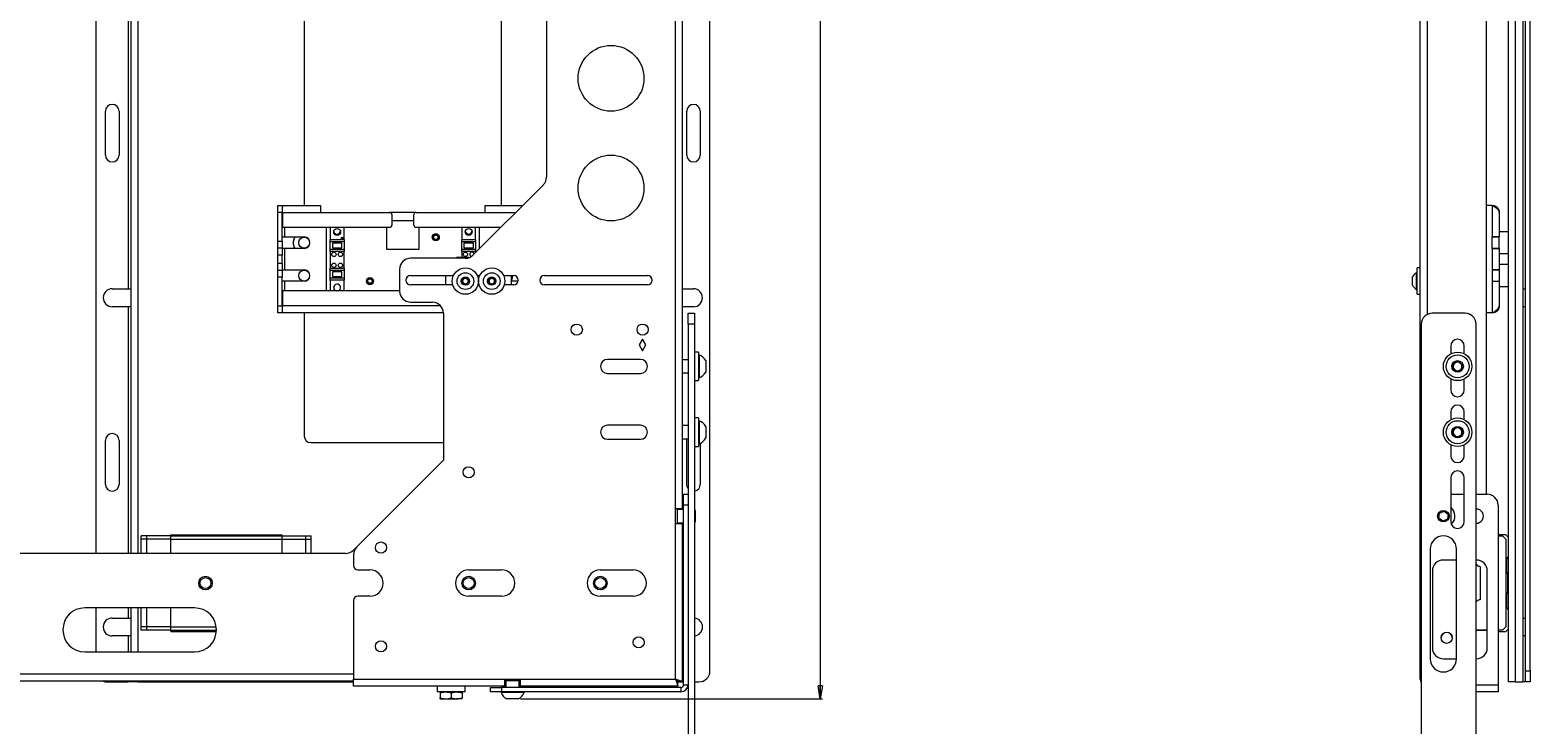
# Paper-space layout 'Sheet1(2)' of a CAD drawing. Units: millimetres. Extents: x 74 to 4822, y 186 to 2930.
# Drawn here: x 1895 to 2579, y 671 to 987 of the extents above; entities that cross this region are included whole.
import ezdxf

# ---------------------------------------------------------------- set-up
doc = ezdxf.new("R2010")
doc.units = ezdxf.units.MM
doc.styles.add('SLDTEXTSTYLE1', font='TXT', dxfattribs={"width": 0.75})
doc.dimstyles.new('SLDDIMSTYLE0', dxfattribs={"dimtxt": 4.233333, "dimasz": 6, "dimexe": 0, "dimexo": 0.0625, "dimgap": 1.058333, "dimtad": 1, "dimdec": 0, "dimrnd": 1e-09, "dimzin": 12, "dimdsep": 46, "dimtxsty": 'SLDTEXTSTYLE1', "dimblk1": 'CLOSED', "dimblk2": 'CLOSED', "dimsah": 1, "dimcen": 0.09, "dimadec": 0, "dimazin": 3, "dimtfac": 1, "dimtdec": 0, "dimtofl": 0, "dimtmove": 0, "dimatfit": 3, "dimldrblk": 'CLOSED', "dimfxl": 0, "dimfrac": 2, "dimtolj": 1, "dimtzin": 12, "dimarcsym": 0})

# ---------------------------------------------------------------- blocks, each defined once
blk = doc.blocks.new('_CLOSED')
at = {"color": 0, "linetype": 'ByBlock', "lineweight": -2}
for p, q in [((-1, 0.166667), (0, 0)), ((-1, 0.166667), (-1, -0.166667)), ((0, 0), (-1, -0.166667)), ((0, 0), (-1, 0))]:
    blk.add_line(p, q, dxfattribs=at)
blk = doc.blocks.new('_D_2')
at = {"color": 7, "linetype": 'Continuous', "lineweight": 0}
for p, q in [((2118.76, 1348.13), (2256.43, 1348.13)), ((2255.43, 1348.13), (2255.43, 682.53)), ((2242.2, 1021.87), (2242.2, 1022.73)), ((2242.2, 1022.73), (2248.93, 1022.73)), ((2248.93, 1022.73), (2248.93, 1021.87)), ((2242.2, 1008.78), (2242.2, 1007.92)), ((2242.2, 1007.92), (2248.93, 1007.92)), ((2248.93, 1007.92), (2248.93, 1008.78)), ((2118.76, 682.53), (2256.43, 682.53))]:
    blk.add_line(p, q, dxfattribs=at)
at = {"color": 7, "linetype": 'Continuous', "lineweight": 0, "xscale": 6, "yscale": 6}
for p, rotation in [((2255.43, 1348.13, -26.7), 90.0000000000004), ((2255.43, 682.53, -26.7), 270.0000000000004)]:
    blk.add_blockref('_CLOSED', p, dxfattribs=dict(at, rotation=rotation))
at = {"color": 7, "linetype": 'Continuous', "lineweight": 0, "char_height": 4.233, "attachment_point": 1, "rotation": 90, "style": 'SLDTEXTSTYLE1'}
for s, insert in [('26.2', (2243.47, 1009.85, -26.7)), ('666', (2249.97, 1008.92, -26.7))]:
    blk.add_mtext(s, dxfattribs=dict(at, insert=insert))

psp = doc.layouts.new('Sheet1(2)')

# ---------------------------------------------------------------- linework, layer by layer
at = {"color": 7, "linetype": 'Continuous', "lineweight": 15}
for p, q in [((2205.13, 695.33), (2205.13, 1335.33)), ((2569, 1340.33), (2569, 690.33)), ((2572.2, 1340.33), (2572.2, 690.33)), ((2577, 695.33), (2577, 1335.33)), ((2579, 695.33), (2579, 1335.33)), ((1925.13, 1281.83), (1925.13, 748.83)), ((1941.03, 1281.83), (1941.03, 748.83)), ((2189.43, 769.33), (2189.43, 1261.33)), ((2192.63, 769.33), (2192.63, 1261.33)), ((2529, 769.33), (2529, 1261.33)), ((2559, 1254.83), (2559, 775.83)), ((2130.63, 1110.25), (2130.63, 920.4)), ((1939.83, 1011.23), (1939.83, 869.43)), ((2575.8, 1011.23), (2575.8, 869.43)), ((2020.13, 994.33), (2020.13, 907.43)), ((2110.13, 907.43), (2110.13, 994.33)), ((1929.53, 930.33), (1929.53, 950.33)), ((1935.73, 950.33), (1935.73, 930.33)), ((2194.53, 930.33), (2194.53, 950.33)), ((2200.73, 950.33), (2200.73, 930.33)), ((2129.17, 916.86), (2097.1, 884.79)), ((2008.13, 907.43), (2010.13, 907.43)), ((2008.13, 904.23), (2008.13, 907.43)), ((2008.13, 891.13), (2008.13, 904.23)), ((2010.13, 904.23), (2008.13, 904.23)), ((2010.13, 907.43), (2010.13, 904.23)), ((2010.13, 891.13), (2010.13, 904.23)), ((2010.23, 904.23), (2010.23, 907.43)), ((2010.23, 907.43), (2027.63, 907.43)), ((2010.23, 904.23), (2010.23, 897.43)), ((2010.23, 904.23), (2027.63, 904.23)), ((2027.63, 907.43), (2027.63, 904.23)), ((2027.63, 904.23), (2059.13, 904.23)), ((2071.13, 904.23), (2059.13, 904.23)), ((2060.13, 903.23), (2060.13, 898.43)), ((2070.13, 898.43), (2070.13, 903.23)), ((2071.13, 904.23), (2102.63, 904.23)), ((2102.63, 907.43), (2119.73, 907.43)), ((2102.63, 904.23), (2102.63, 907.43)), ((2561.8, 907.43), (2559, 907.43)), ((2561.8, 907.43), (2561.8, 893.03)), ((2565, 904.23), (2565, 893.03)), ((2010.23, 897.43), (2059.13, 897.43)), ((2030.13, 897.43), (2030.13, 868.43)), ((2032.01, 897.43), (2032.01, 891.95)), ((2038.36, 891.95), (2038.36, 897.43)), ((2057.63, 897.43), (2057.63, 887.43)), ((2070.13, 900.43), (2060.13, 900.43)), ((2071.13, 897.43), (2109.73, 897.43)), ((2072.63, 887.43), (2072.63, 897.43)), ((2091.96, 897.43), (2091.96, 891.95)), ((2098.31, 891.95), (2098.31, 897.43)), ((2100.13, 887.83), (2100.13, 897.43)), ((2008.13, 891.13), (2010.13, 891.13)), ((2008.13, 887.93), (2008.13, 891.13)), ((2010.13, 893.03), (2011.33, 893.03)), ((2010.13, 891.13), (2010.13, 887.93)), ((2011.33, 893.03), (2020.13, 893.03)), ((2032.01, 891.95), (2038.36, 891.95)), ((2032.01, 890.95), (2032.01, 891.95)), ((2032.01, 890.95), (2038.36, 890.95)), ((2032.01, 887.39), (2032.01, 890.95)), ((2033.01, 890.2), (2033.01, 888.14)), ((2037.36, 890.2), (2033.01, 890.2)), ((2037.36, 888.14), (2037.36, 890.2)), ((2038.36, 891.95), (2038.36, 890.95)), ((2038.36, 890.95), (2038.36, 887.39)), ((2091.96, 891.95), (2098.31, 891.95)), ((2091.96, 890.95), (2091.96, 891.95)), ((2091.96, 890.95), (2098.31, 890.95)), ((2091.96, 887.39), (2091.96, 890.95)), ((2097.31, 890.2), (2092.96, 890.2)), ((2092.96, 890.2), (2092.96, 888.14)), ((2097.31, 888.14), (2097.31, 890.2)), ((2098.31, 891.95), (2098.31, 890.95)), ((2098.31, 890.95), (2098.31, 887.39)), ((2565, 893.03), (2561.8, 893.03)), ((2561.8, 887.83), (2561.8, 893.03)), ((2565, 892.93), (2561.8, 892.93)), ((2563, 892.93), (2563, 893.03)), ((2569, 895.43), (2565, 895.43)), ((2565, 890.43), (2565, 893.03)), ((2565, 887.83), (2565, 890.43)), ((2010.13, 887.93), (2008.13, 887.93)), ((2008.13, 884.73), (2008.13, 887.93)), ((2010.13, 884.73), (2008.13, 884.73)), ((2008.13, 881.13), (2008.13, 884.73)), ((2010.13, 887.93), (2010.13, 884.73)), ((2011.33, 887.83), (2010.13, 887.83)), ((2010.13, 881.13), (2010.13, 884.73)), ((2011.33, 878.03), (2011.33, 887.83)), ((2020.13, 887.83), (2011.33, 887.83)), ((2034.43, 887.39), (2032.01, 887.39)), ((2032.01, 886.39), (2032.01, 887.39)), ((2038.36, 886.39), (2032.01, 886.39)), ((2032.01, 886.39), (2032.01, 878.87)), ((2033.01, 888.14), (2034.43, 888.14)), ((2034.43, 887.39), (2034.43, 888.14)), ((2034.43, 888.14), (2035.93, 888.14)), ((2035.93, 887.39), (2034.43, 887.39)), ((2034.68, 888.14), (2034.68, 887.89)), ((2035.68, 887.89), (2035.68, 888.14)), ((2035.93, 888.14), (2037.36, 888.14)), ((2035.93, 887.39), (2035.93, 888.14)), ((2038.36, 887.39), (2035.93, 887.39)), ((2038.36, 887.39), (2038.36, 886.39)), ((2038.36, 878.87), (2038.36, 886.39)), ((2057.63, 887.43), (2072.63, 887.43)), ((2093.56, 883.33), (2068.63, 883.33)), ((2095.27, 883.63), (2089.63, 883.63)), ((2089.63, 883.33), (2089.63, 883.63)), ((2094.38, 887.39), (2091.96, 887.39)), ((2091.96, 886.39), (2091.96, 887.39)), ((2098.31, 886.39), (2091.96, 886.39)), ((2091.96, 886.39), (2091.96, 883.63)), ((2092.96, 888.14), (2094.38, 888.14)), ((2094.38, 888.14), (2094.38, 887.39)), ((2094.38, 888.14), (2095.88, 888.14)), ((2095.88, 887.39), (2094.38, 887.39)), ((2094.63, 888.14), (2094.63, 887.89)), ((2095.63, 887.89), (2095.63, 888.14)), ((2095.88, 888.14), (2095.88, 887.39)), ((2095.88, 888.14), (2097.31, 888.14)), ((2098.31, 887.39), (2095.88, 887.39)), ((2098.31, 887.39), (2098.31, 886.39)), ((2098.31, 886), (2098.31, 886.39)), ((2561.8, 887.93), (2565, 887.93)), ((2561.8, 887.83), (2561.8, 878.03)), ((2561.8, 887.83), (2565, 887.83)), ((2563, 887.83), (2563, 887.93)), ((2565, 887.83), (2565, 878.03)), ((2565, 885.43), (2569, 885.43)), ((2008.13, 881.13), (2010.13, 881.13)), ((2008.13, 877.93), (2008.13, 881.13)), ((2008.13, 877.93), (2010.13, 877.93)), ((2008.13, 874.73), (2008.13, 877.93)), ((2010.13, 881.13), (2010.13, 877.93)), ((2010.13, 878.03), (2011.33, 878.03)), ((2010.13, 877.93), (2010.13, 874.73)), ((2011.33, 878.03), (2020.13, 878.03)), ((2032.01, 878.87), (2038.36, 878.87)), ((2032.01, 877.87), (2032.01, 878.87)), ((2032.01, 874.31), (2032.01, 877.87)), ((2032.01, 877.87), (2034.43, 877.87)), ((2033.01, 877.12), (2033.01, 875.06)), ((2034.43, 877.12), (2033.01, 877.12)), ((2034.43, 877.12), (2034.43, 877.87)), ((2034.43, 877.87), (2035.93, 877.87)), ((2035.93, 877.12), (2034.43, 877.12)), ((2034.68, 877.37), (2034.68, 877.12)), ((2035.68, 877.12), (2035.68, 877.37)), ((2035.93, 877.12), (2035.93, 877.87)), ((2035.93, 877.87), (2038.36, 877.87)), ((2037.36, 877.12), (2035.93, 877.12)), ((2037.36, 875.06), (2037.36, 877.12)), ((2038.36, 878.87), (2038.36, 877.87)), ((2038.36, 877.87), (2038.36, 874.31)), ((2063.63, 878.33), (2063.63, 868.33)), ((2068.63, 875.43), (2088.18, 875.43)), ((2084.63, 875.43), (2084.63, 871.23)), ((2099.09, 875.43), (2100.18, 875.43)), ((2111.09, 875.43), (2115.63, 875.43)), ((2114.63, 871.23), (2114.63, 875.43)), ((2129.63, 875.43), (2176.63, 875.43)), ((2527.6, 876.73), (2527.22, 876.73)), ((2527.22, 872.93), (2527.22, 876.73)), ((2529, 878.93), (2527.6, 878.93)), ((2527.6, 872.93), (2527.6, 878.93)), ((2561.8, 878.03), (2561.8, 872.83)), ((2565, 878.03), (2561.8, 878.03)), ((2565, 877.93), (2561.8, 877.93)), ((2563, 877.93), (2563, 878.03)), ((2569, 880.43), (2565, 880.43)), ((2565, 878.03), (2565, 872.83)), ((1932.63, 869.43), (1939.83, 869.43)), ((1939.83, 869.43), (1941.03, 869.43)), ((2008.13, 861.63), (2008.13, 874.73)), ((2010.13, 874.73), (2008.13, 874.73)), ((2010.13, 861.63), (2010.13, 874.73)), ((2011.33, 872.83), (2010.13, 872.83)), ((2020.13, 872.83), (2011.33, 872.83)), ((2038.36, 874.31), (2032.01, 874.31)), ((2032.01, 873.31), (2032.01, 874.31)), ((2038.36, 873.31), (2032.01, 873.31)), ((2032.01, 873.31), (2032.01, 868.43)), ((2033.01, 875.06), (2037.36, 875.06)), ((2038.36, 874.31), (2038.36, 873.31)), ((2038.36, 868.43), (2038.36, 873.31)), ((2087.88, 871.23), (2068.63, 871.23)), ((2092.38, 873.65), (2093.63, 874.37)), ((2092.38, 872.2), (2092.38, 873.65)), ((2093.63, 871.48), (2092.38, 872.2)), ((2093.63, 874.37), (2094.88, 873.65)), ((2094.88, 872.2), (2093.63, 871.48)), ((2094.88, 873.65), (2094.88, 872.2)), ((2099.88, 871.23), (2099.39, 871.23)), ((2104.38, 873.65), (2105.63, 874.37)), ((2104.38, 872.2), (2104.38, 873.65)), ((2105.63, 871.48), (2104.38, 872.2)), ((2105.63, 874.37), (2106.88, 873.65)), ((2106.88, 872.2), (2105.63, 871.48)), ((2106.88, 873.65), (2106.88, 872.2)), ((2115.63, 871.23), (2111.39, 871.23)), ((2117.67, 872.83), (2114.63, 872.83)), ((2176.63, 871.23), (2129.63, 871.23)), ((2192.63, 869.43), (2197.63, 869.43)), ((2525.4, 872.93), (2525.4, 874.83)), ((2525.4, 871.03), (2525.4, 872.93)), ((2527.22, 869.13), (2527.22, 872.93)), ((2527.22, 869.13), (2527.6, 869.13)), ((2527.6, 866.93), (2527.6, 872.93)), ((2561.8, 872.93), (2565, 872.93)), ((2561.8, 872.83), (2561.8, 858.43)), ((2561.8, 872.83), (2565, 872.83)), ((2563, 872.83), (2563, 872.93)), ((2565, 872.83), (2565, 861.63)), ((2565, 870.43), (2569, 870.43)), ((2575.8, 869.43), (2577, 869.43)), ((2575.8, 869.43), (2575.8, 861.23)), ((2063.63, 868.43), (2010.23, 868.43)), ((2010.23, 868.43), (2010.23, 861.63)), ((2068.63, 863.33), (2078.63, 863.33)), ((2527.6, 866.93), (2529, 866.93)), ((1939.83, 861.23), (1932.63, 861.23)), ((1941.03, 861.23), (1939.83, 861.23)), ((2008.13, 861.63), (2010.13, 861.63)), ((2008.13, 858.43), (2008.13, 861.63)), ((2010.13, 858.43), (2008.13, 858.43)), ((2010.13, 861.63), (2010.13, 858.43)), ((2010.23, 858.43), (2010.23, 861.63)), ((2083.63, 858.43), (2010.23, 858.43)), ((2020.13, 858.43), (2020.13, 802.33)), ((2083.63, 858.33), (2083.63, 791.33)), ((2197.63, 861.23), (2192.63, 861.23)), ((2195.13, 858.33), (2198.13, 858.33)), ((2195.13, 853.33), (2195.13, 858.33)), ((2198.13, 858.33), (2198.13, 853.33)), ((2549.45, 858.33), (2534.45, 858.33)), ((2561.8, 858.43), (2559, 858.43)), ((2575.8, 861.23), (2575.8, 719.43)), ((2577, 861.23), (2575.8, 861.23)), ((2195.13, 853.33), (2195.13, 543.43)), ((2198.13, 853.33), (2195.13, 853.33)), ((2198.13, 853.33), (2198.13, 543.43)), ((2529.45, 853.33), (2529.45, 543.43)), ((2554.45, 543.43), (2554.45, 853.33)), ((2174.43, 846.42), (2172.93, 843.83)), ((2172.93, 843.83), (2174.43, 841.23)), ((2175.93, 843.83), (2174.43, 846.42)), ((2174.43, 841.23), (2175.93, 843.83)), ((2542.85, 843.33), (2542.85, 839.76)), ((2549.05, 839.82), (2549.05, 843.33)), ((2173.43, 837.28), (2158.43, 837.28)), ((2195.13, 837.08), (2192.63, 837.08)), ((2199.88, 840.58), (2198.13, 840.58)), ((2199.88, 840.58), (2199.88, 827.58)), ((2200.26, 839.33), (2199.88, 839.33)), ((2200.26, 839.33), (2200.26, 838.93)), ((2200.26, 838.93), (2200.26, 828.83)), ((2203.18, 836.7), (2203.18, 836.5)), ((2203.18, 836.5), (2203.18, 831.45)), ((2543.86, 833.19), (2544.17, 835.48)), ((2544.17, 835.48), (2546.3, 836.37)), ((2546.3, 836.37), (2548.13, 834.96)), ((2548.13, 834.96), (2547.83, 832.67)), ((2158.43, 830.88), (2173.43, 830.88)), ((2192.63, 831.08), (2195.13, 831.08)), ((2198.13, 827.58), (2199.88, 827.58)), ((2199.88, 828.83), (2200.26, 828.83)), ((2542.85, 828.39), (2542.85, 823.33)), ((2545.7, 831.79), (2543.86, 833.19)), ((2547.83, 832.67), (2545.7, 831.79)), ((2549.05, 823.33), (2549.05, 828.34)), ((2173.43, 807.28), (2158.43, 807.28)), ((2195.13, 807.08), (2192.63, 807.08)), ((2199.88, 810.58), (2198.13, 810.58)), ((2199.88, 810.58), (2199.88, 797.58)), ((2200.26, 809.33), (2199.88, 809.33)), ((2200.26, 809.33), (2200.26, 808.93)), ((2200.26, 808.93), (2200.26, 798.83)), ((2542.85, 813.33), (2542.85, 809.76)), ((2549.05, 809.82), (2549.05, 813.33)), ((1929.53, 780.33), (1929.53, 800.33)), ((1935.73, 800.33), (1935.73, 780.33)), ((2158.43, 800.88), (2173.43, 800.88)), ((2192.63, 801.08), (2195.13, 801.08)), ((2194.53, 800.33), (2194.62, 801.08)), ((2194.53, 780.33), (2194.53, 800.33)), ((2203.18, 806.7), (2203.18, 806.5)), ((2203.18, 806.5), (2203.18, 801.45)), ((2543.86, 803.19), (2544.17, 805.48)), ((2545.7, 801.79), (2543.86, 803.19)), ((2544.17, 805.48), (2546.3, 806.37)), ((2547.83, 802.67), (2545.7, 801.79)), ((2546.3, 806.37), (2548.13, 804.96)), ((2548.13, 804.96), (2547.83, 802.67)), ((2023.13, 799.33), (2083.63, 799.33)), ((2198.13, 797.58), (2199.88, 797.58)), ((2199.88, 798.83), (2200.26, 798.83)), ((2200.73, 799.04), (2200.73, 780.33)), ((2542.85, 798.39), (2542.85, 793.33)), ((2549.05, 793.33), (2549.05, 798.34)), ((2083.63, 791.33), (2044.1, 751.79)), ((2542.85, 783.33), (2542.85, 763.33)), ((2549.05, 763.33), (2549.05, 783.33)), ((2193.13, 775.83), (2195.13, 775.83)), ((2193.13, 770.83), (2193.13, 775.83)), ((2542.85, 775.83), (2549.05, 775.83)), ((2554.45, 775.83), (2559.5, 775.83)), ((2189.43, 762.33), (2189.43, 769.33)), ((2189.43, 769.33), (2192.63, 769.33)), ((2190.13, 769.33), (2190.13, 762.33)), ((2193.13, 768.83), (2190.13, 768.83)), ((2190.63, 769.33), (2190.63, 768.83)), ((2192.63, 768.83), (2192.63, 769.33)), ((2195.13, 770.83), (2193.13, 770.83)), ((2193.13, 689.03), (2193.13, 770.83)), ((2198.43, 768.45), (2198.43, 763.2)), ((2529, 769.33), (2529.45, 769.33)), ((2529, 762.33), (2529, 769.33)), ((2537.36, 764.94), (2537.67, 767.23)), ((2537.67, 767.23), (2539.8, 768.12)), ((2539.8, 768.12), (2541.63, 766.71)), ((2541.63, 766.71), (2541.33, 764.42)), ((2564.5, 770.83), (2564.5, 689.03)), ((2189.43, 691.53), (2189.43, 762.33)), ((2192.63, 762.33), (2189.43, 762.33)), ((2190.13, 762.83), (2193.13, 762.83)), ((2190.63, 762.83), (2190.63, 762.33)), ((2192.63, 762.33), (2192.63, 762.83)), ((2192.63, 690.4), (2192.63, 762.33)), ((2529, 691.53), (2529, 762.33)), ((2529.45, 762.33), (2529, 762.33)), ((2539.2, 763.54), (2537.36, 764.94)), ((2541.33, 764.42), (2539.2, 763.54)), ((1948.38, 756.82), (1945.88, 756.82)), ((1945.88, 755.32), (1945.88, 756.82)), ((1948.38, 755.32), (1945.88, 755.32)), ((1945.88, 748.83), (1945.88, 755.32)), ((1959.38, 756.82), (1948.38, 756.82)), ((1948.38, 755.32), (1948.38, 756.82)), ((1959.38, 755.32), (1948.38, 755.32)), ((1948.38, 748.83), (1948.38, 755.32)), ((1959.38, 757.33), (2009.88, 757.33)), ((1959.38, 756.83), (1959.38, 757.33)), ((1959.38, 756.83), (2009.88, 756.83)), ((1959.38, 755.33), (1959.38, 756.83)), ((1959.38, 755.33), (2009.88, 755.33)), ((1959.38, 748.83), (1959.38, 755.33)), ((2009.88, 757.33), (2009.88, 756.83)), ((2009.88, 756.83), (2009.88, 755.33)), ((2009.88, 756.82), (2020.88, 756.82)), ((2009.88, 755.33), (2009.88, 748.83)), ((2009.88, 755.32), (2020.88, 755.32)), ((2020.88, 755.32), (2020.88, 756.82)), ((2020.88, 756.82), (2023.38, 756.82)), ((2020.88, 748.83), (2020.88, 755.32)), ((2020.88, 755.32), (2023.38, 755.32)), ((2023.38, 755.32), (2023.38, 756.82)), ((2023.38, 748.83), (2023.38, 755.32)), ((2568, 757.33), (2564.5, 757.33)), ((2564.5, 756.82), (2566.5, 756.82)), ((2564.5, 756.82), (2566.5, 756.82)), ((2566.5, 756.82), (2567.99, 755.32)), ((2566.5, 756.82), (2567.99, 755.32)), ((2567.99, 755.32), (2567.99, 715.33)), ((2567.99, 755.32), (2567.99, 740.62)), ((2569, 756.33), (2568, 757.33)), ((2039.06, 748.83), (651.2, 748.83)), ((2044.1, 751.79), (2042.6, 750.29)), ((2042.63, 748.25), (2042.63, 743.34)), ((2533.5, 750.83), (2533.5, 700.83)), ((2545.5, 745.83), (2539.5, 745.83)), ((2545.5, 700.83), (2545.5, 750.83)), ((2554.5, 745.83), (2554.45, 745.83)), ((2568.5, 740.24), (2568.5, 746.41)), ((2568.79, 747.12), (2569, 747.33)), ((2044.63, 741.34), (2050.13, 741.34)), ((2095.13, 741.34), (2110.13, 741.34)), ((2155.13, 741.34), (2170.13, 741.34)), ((2534.5, 740.83), (2534.5, 705.83)), ((2556.4, 742.6), (2556, 743)), ((2556.41, 742.59), (2556, 742.99)), ((2556.4, 728.08), (2556.4, 742.6)), ((2556.4, 728.06), (2556.4, 742.59)), ((2556.4, 742.59), (2556.4, 742.59)), ((2556.41, 728.06), (2556.41, 742.59)), ((2559.5, 705.83), (2559.5, 740.83)), ((2567.99, 740.62), (2568.69, 739.92)), ((2568.7, 739.93), (2568.51, 740.12)), ((2568.69, 739.92), (2568.69, 730.73)), ((2568.7, 739.64), (2568.7, 739.93)), ((2569, 739.33), (2568.79, 739.53)), ((2042.63, 727.34), (2042.63, 691.53)), ((2050.13, 729.34), (2044.63, 729.34)), ((2110.13, 729.34), (2095.13, 729.34)), ((2170.13, 729.34), (2155.13, 729.34)), ((2556, 727.68), (2556.4, 728.08)), ((2556.4, 728.07), (2556, 727.67)), ((2556, 727.66), (2556.41, 728.06)), ((2556, 727.66), (2556.4, 728.06)), ((2556.4, 728.08), (2556.4, 728.07)), ((2568.69, 730.73), (2567.99, 730.03)), ((2567.99, 730.03), (2567.99, 715.33)), ((2568.5, 724.24), (2568.5, 730.41)), ((2568.51, 730.53), (2568.7, 730.73)), ((2568.7, 730.73), (2568.7, 731.01)), ((2568.79, 731.12), (2569, 731.33)), ((1970.13, 724.03), (1920.13, 724.03)), ((1925.13, 724.03), (1925.13, 704.03)), ((1932.63, 719.43), (1939.83, 719.43)), ((1939.83, 719.43), (1941.03, 719.43)), ((1941.03, 724.03), (1941.03, 704.03)), ((1945.88, 715.33), (1945.88, 724.03)), ((1948.38, 715.33), (1948.38, 724.03)), ((1959.38, 715.33), (1959.38, 724.03)), ((2192.63, 719.43), (2193.13, 719.43)), ((2569, 723.33), (2568.79, 723.53)), ((2575.8, 719.43), (2577, 719.43)), ((2575.8, 719.43), (2575.8, 711.23)), ((1939.83, 711.23), (1932.63, 711.23)), ((1941.03, 711.23), (1939.83, 711.23)), ((1948.38, 715.33), (1945.88, 715.33)), ((1945.88, 713.84), (1945.88, 715.33)), ((1948.38, 713.84), (1945.88, 713.84)), ((1959.38, 715.33), (1948.38, 715.33)), ((1948.38, 713.83), (1948.38, 715.33)), ((1959.38, 713.83), (1948.38, 713.83)), ((1959.38, 715.33), (1980.05, 715.33)), ((1959.38, 713.83), (1959.38, 715.33)), ((1959.38, 713.83), (1980.13, 713.83)), ((1959.38, 713.33), (1959.38, 713.83)), ((1959.38, 713.33), (1980.11, 713.33)), ((2193.13, 711.23), (2192.63, 711.23)), ((2559.5, 713.84), (2554.45, 713.84)), ((2559.5, 713.83), (2554.45, 713.83)), ((2554.45, 713.83), (2559.5, 713.83)), ((2566.5, 713.84), (2564.5, 713.84)), ((2566.5, 713.83), (2564.5, 713.83)), ((2564.5, 713.33), (2568, 713.33)), ((2567.99, 715.33), (2566.5, 713.84)), ((2567.99, 715.33), (2566.5, 713.83)), ((2568, 713.33), (2569, 714.33)), ((2575.8, 711.23), (2575.8, 690.33)), ((2577, 711.23), (2575.8, 711.23)), ((1920.13, 704.03), (1970.13, 704.03)), ((2539.5, 700.83), (2545.5, 700.83)), ((2554.45, 700.83), (2554.5, 700.83)), ((647.63, 690.83), (2042.63, 690.83)), ((1941.03, 690.83), (1941.03, 690.33)), ((2042.63, 691.53), (2111.63, 691.53)), ((2042.63, 688.33), (2042.63, 691.53)), ((2111.63, 691.53), (2118.63, 691.53)), ((2111.63, 688.33), (2111.63, 691.53)), ((2118.63, 690.83), (2111.63, 690.83)), ((2112.13, 690.83), (2112.13, 687.83)), ((2118.13, 687.83), (2118.13, 690.83)), ((2118.63, 691.53), (2189.43, 691.53)), ((2118.63, 691.53), (2118.63, 688.33)), ((2577, 695.33), (2579, 695.33)), ((2577, 690.33), (2577, 695.33)), ((2579, 695.33), (2579, 690.33)), ((1930.13, 690.33), (1939.83, 690.33)), ((1941.03, 690.33), (1939.83, 690.33)), ((1944.23, 690.33), (1941.03, 690.33)), ((1944.23, 690.33), (2042.63, 690.33)), ((2111.63, 688.33), (2042.63, 688.33)), ((2080.78, 688.33), (2080.78, 685.75)), ((2087.13, 685.75), (2080.78, 685.75)), ((2082.13, 685.3), (2084.63, 685.75)), ((2082.13, 685.3), (2082.13, 682.99)), ((2093.48, 685.75), (2087.13, 685.75)), ((2087.13, 685.3), (2089.63, 685.75)), ((2087.13, 685.3), (2087.13, 682.99)), ((2092.13, 685.3), (2092.13, 682.99)), ((2093.48, 685.75), (2093.48, 688.33)), ((2105.13, 685.83), (2105.13, 687.83)), ((2105.13, 687.83), (2110.13, 687.83)), ((2110.13, 685.83), (2105.13, 685.83)), ((2109.88, 685.83), (2109.88, 685.45)), ((2115.13, 685.45), (2109.88, 685.45)), ((2110.13, 687.83), (2110.13, 685.83)), ((2191.93, 687.83), (2110.13, 687.83)), ((2191.93, 685.83), (2110.13, 685.83)), ((2111.63, 690.33), (2112.13, 690.33)), ((2111.63, 688.33), (2112.13, 688.33)), ((2120.38, 685.45), (2115.13, 685.45)), ((2118.13, 690.33), (2118.63, 690.33)), ((2118.13, 688.33), (2118.63, 688.33)), ((2190.56, 688.33), (2118.63, 688.33)), ((2120.38, 685.45), (2120.38, 685.83)), ((2190.56, 688.33), (2190.56, 690.33)), ((2190.56, 690.33), (2193.13, 690.33)), ((2192.63, 690.4), (2190.63, 690.4)), ((2191.93, 687.83), (2191.93, 685.83)), ((2193.13, 689.03), (2195.13, 689.03)), ((2198.13, 690.33), (2200.13, 690.33)), ((2564.5, 685.83), (2554.45, 685.83)), ((2564.5, 689.03), (2564.5, 685.83)), ((2572.2, 690.33), (2569, 690.33)), ((2572.2, 690.33), (2575.8, 690.33)), ((2577, 690.33), (2575.8, 690.33)), ((2579, 690.33), (2577, 690.33)), ((2082.13, 682.99), (2084.63, 682.55)), ((2082.13, 682.55), (2084.63, 682.55)), ((2084.63, 682.55), (2089.63, 682.55)), ((2087.13, 682.99), (2089.63, 682.55)), ((2092.13, 682.55), (2089.63, 682.55)), ((2115.13, 682.53), (2112.51, 682.53)), ((2117.76, 682.53), (2115.13, 682.53))]:
    psp.add_line(p, q, dxfattribs=at)
at = {"color": 8, "linetype": 'Continuous', "lineweight": 15}
for p, q in [((1944.23, 1281.83), (1944.23, 748.83)), ((2532.2, 857.79), (2532.2, 1255.39)), ((2102.63, 904.23), (2116.53, 904.23)), ((2011.33, 893.03), (2011.33, 897.43)), ((2562.75, 892.93), (2562.75, 893.03)), ((2034.68, 887.89), (2035.68, 887.89)), ((2095.63, 887.89), (2094.63, 887.89)), ((2034.68, 877.37), (2035.68, 877.37)), ((2011.33, 868.43), (2011.33, 872.83)), ((2562.75, 872.83), (2562.75, 872.93)), ((1939.83, 861.23), (1939.83, 748.83)), ((2082.39, 861.63), (2010.23, 861.63)), ((2190.43, 769.33), (2190.43, 768.83)), ((2190.43, 762.83), (2190.43, 762.33)), ((1939.83, 724.03), (1939.83, 719.43)), ((1944.23, 724.03), (1944.23, 704.03)), ((1939.83, 711.23), (1939.83, 704.03)), ((647.63, 694.03), (2042.63, 694.03)), ((1939.83, 690.83), (1939.83, 690.33)), ((1944.23, 690.83), (1944.23, 690.33)), ((2190.43, 690.58), (2190.43, 690.47)), ((2554.45, 689.03), (2564.5, 689.03))]:
    psp.add_line(p, q, dxfattribs=at)
at = {"color": 7, "linetype": 'Continuous', "lineweight": 15, "flags": 128}
for points in [[(2015.86, 893.03), (2015.57, 892.48), (2015.19, 891.17)], [(2115.13, 875.43), (2115.02, 874.4), (2114.63, 873.25)], [(2195.13, 778.49), (2194.72, 779.27), (2194.53, 780.33)], [(2198.43, 768.45), (2198.18, 768.88), (2198.13, 768.96)], [(2198.13, 762.7), (2198.18, 762.77), (2198.43, 763.2)], [(2189.43, 691.53), (2189.43, 691.53)]]:
    psp.add_lwpolyline(points, dxfattribs=at)
at = {"color": 7, "linetype": 'Continuous', "lineweight": 15}
for centre, radius in [((2160.03, 965.33), 15), ((2160.03, 915.33), 15), ((2035.18, 895.33), 1.58), ((2095.13, 895.33), 1.59), ((2020.13, 890.43), 2.5), ((2037.36, 892.5), 0.375), ((2080.13, 892.93), 1.6), ((2080.13, 892.93), 1.5), ((2080.13, 892.93), 1), ((2033.68, 885.13), 1), ((2036.68, 885.13), 1), ((2093.63, 885.13), 1), ((2020.13, 875.43), 2.5), ((2033.68, 880.13), 1), ((2036.68, 880.13), 1), ((2093.63, 872.93), 6), ((2093.63, 872.93), 3.8), ((2105.63, 872.93), 6), ((2105.63, 872.93), 3.8), ((2050.13, 872.93), 1.6), ((2050.13, 872.93), 1.5), ((2050.13, 872.93), 1), ((2093.63, 872.93), 1.9), ((2105.63, 872.93), 1.9), ((2144.43, 850.83), 2.55), ((2174.43, 850.83), 2.55), ((2546, 834.08), 6.5), ((2546, 834.08), 5.25), ((2546, 834.08), 2.63), ((2546, 804.08), 6.5), ((2546, 804.08), 5.25), ((2546, 804.08), 2.63), ((2095.13, 785.83), 2.55), ((2539.5, 765.83), 2.63), ((2055.13, 751.53), 2.55), ((1975.13, 735.34), 3.1), ((1975.13, 735.34), 2.5), ((2095.13, 735.34), 3.1), ((2095.13, 735.34), 2.5), ((2155.13, 735.34), 3.1), ((2155.13, 735.34), 2.5), ((2541, 710.4), 2.55), ((2055.13, 706.53), 2.55), ((2172.63, 708.33), 2.55)]:
    psp.add_circle(centre, radius, dxfattribs=at)
for centre, radius, start, end in [((1932.63, 950.33), 3.1, 0, 180), ((2197.63, 950.33), 3.1, 360, 180), ((1932.63, 930.33), 3.1, 180, 0), ((2197.63, 930.33), 3.1, 180, 0), ((2125.63, 920.4), 5, 315, 360), ((2059.13, 903.23), 1, 0, 90), ((2071.13, 903.23), 1, 90, 180), ((2059.13, 898.43), 1, 270, 0), ((2071.13, 898.43), 1, 180, 270), ((2020.13, 890.43), 5, 148.66775, 211.33225), ((2020.13, 890.43), 5, 171.38712, 211.33225), ((2020.13, 890.43), 2.6, 270, 90), ((2035.13, 895.93), 1.6, 197.05528, 352.47198), ((2095.13, 895.93), 1.6, 192.25889, 347.74109), ((2035.18, 887.89), 0.5, 180, 0), ((2068.63, 878.33), 5, 90, 180), ((2093.56, 888.33), 5, 270, 315), ((2095.13, 887.89), 0.5, 180, 0), ((2096.63, 885.13), 1, 10.5501, 253.02953), ((2020.13, 875.43), 2.6, 270, 90), ((2035.18, 877.37), 0.5, 0, 180), ((2068.63, 873.33), 2.1, 90, 270), ((2115.63, 873.33), 2.1, 270, 90), ((2129.63, 873.33), 2.1, 90, 270), ((2176.63, 873.33), 2.1, 270, 90), ((2529.28, 872.93), 4.32, 118.52379, 153.94017), ((1932.63, 865.33), 4.1, 90, 270), ((2035.18, 869.93), 1.59, 288.84919, 180), ((2035.18, 869.93), 1.59, 180, 251.15081), ((2035.13, 869.93), 1.6, 0, 64.57256), ((2093.63, 872.93), 1.25, 120, 180), ((2093.63, 872.93), 1.25, 180, 240), ((2093.63, 872.93), 1.25, 60, 120), ((2093.63, 872.93), 1.25, 240, 300), ((2093.63, 872.93), 1.25, 360, 60), ((2093.63, 872.93), 1.25, 300, 360), ((2105.63, 872.93), 1.25, 120, 180), ((2105.63, 872.93), 1.25, 180, 240), ((2105.63, 872.93), 1.25, 60, 120), ((2105.63, 872.93), 1.25, 240, 300), ((2105.63, 872.93), 1.25, 360, 60), ((2105.63, 872.93), 1.25, 300, 360), ((2197.63, 865.33), 4.1, 270, 90), ((2529.28, 872.93), 4.32, 206.05983, 241.47621), ((2068.63, 868.33), 5, 180, 270), ((2078.63, 858.33), 5, 0, 90), ((2534.45, 853.33), 5, 90, 180), ((2549.45, 853.33), 5, 0, 90), ((2545.95, 843.33), 3.1, 0, 180), ((2158.43, 834.08), 3.2, 90, 270), ((2173.43, 834.08), 3.2, 270, 90), ((2198.18, 834.08), 5.65, 27.70087, 68.38979), ((2546, 834.08), 2, 172.44828, 232.44828), ((2546, 834.08), 2, 112.44828, 172.44828), ((2546, 834.08), 2, 52.44828, 112.44828), ((2546, 834.08), 2, 352.44828, 52.44828), ((2198.18, 834.08), 5.65, 291.61021, 332.29913), ((2546, 834.08), 2, 232.44828, 292.44828), ((2546, 834.08), 2, 292.44828, 352.44828), ((2545.95, 823.33), 3.1, 180, 0), ((2545.95, 813.33), 3.1, 0, 180), ((2158.43, 804.08), 3.2, 90, 270), ((2173.43, 804.08), 3.2, 270, 90), ((2198.18, 804.08), 5.65, 27.70087, 68.38979), ((1932.63, 800.33), 3.1, 0, 180), ((2023.13, 802.33), 3, 180, 270), ((2198.18, 804.08), 5.65, 291.61021, 332.29913), ((2546, 804.08), 2, 172.44828, 232.44828), ((2546, 804.08), 2, 112.44828, 172.44828), ((2546, 804.08), 2, 232.44828, 292.44828), ((2546, 804.08), 2, 52.44828, 112.44828), ((2546, 804.08), 2, 292.44828, 352.44828), ((2546, 804.08), 2, 352.44828, 52.44828), ((2545.95, 793.33), 3.1, 180, 0), ((1932.63, 780.33), 3.1, 180, 0), ((2197.63, 780.33), 3.1, 279.2818, 0), ((2545.95, 783.33), 3.1, 360, 180), ((2559.5, 770.83), 5, 0, 90), ((2539.5, 765.83), 5.25, 313.76905, 50.35007), ((2554.5, 765.83), 3.25, 270, 90.88151), ((2545.95, 763.33), 3.1, 180, 360), ((2539.5, 750.83), 6, 0, 180), ((2039.06, 753.83), 5, 270, 315), ((2047.63, 748.25), 5, 135, 180), ((2539.5, 740.83), 5, 90, 180), ((2554.5, 740.83), 5, 0, 90), ((2569.5, 746.41), 1, 135, 180), ((2044.63, 743.34), 2, 180, 270), ((2050.13, 735.34), 6, 270, 90), ((2095.13, 735.34), 6, 90, 270), ((2110.13, 735.34), 6, 270, 90), ((2155.13, 735.34), 6, 90, 270), ((2170.13, 735.34), 6, 270, 90), ((2556.2, 745.11), 2.12, 214.37638, 264.73031), ((2556.2, 745.12), 2.13, 214.76764, 264.63302), ((2569.5, 740.24), 1, 180, 186.96686), ((2569.5, 740.24), 1, 216.8699, 225), ((2044.63, 727.34), 2, 90, 180), ((2556.2, 725.56), 2.13, 95.36698, 145.23236), ((2556.2, 725.55), 2.13, 95.36698, 145.23236), ((2556.2, 725.55), 2.12, 95.26969, 145.62362), ((2556.2, 725.55), 2.12, 95.31843, 145.42704), ((2569.5, 730.41), 1, 172.99342, 180), ((2569.5, 730.41), 1, 135, 143.1301), ((1920.13, 714.03), 10, 90, 270), ((1932.63, 715.33), 4.1, 90, 270), ((1970.13, 714.03), 10, 270, 90), ((2197.63, 715.33), 4.1, 277.00473, 82.99527), ((2569.5, 724.24), 1, 180, 225), ((2541, 710.33), 2.55, 0.79443, 180), ((2539.5, 705.83), 5, 180, 270), ((2554.5, 705.83), 5, 270, 0), ((2539.5, 700.83), 6, 180, 0), ((1930.13, 695.33), 5, 244.15807, 270), ((2200.13, 695.33), 5, 270, 0), ((2115.13, 687.53), 5.65, 201.61021, 242.29913), ((2115.13, 687.53), 5.65, 297.70087, 338.38979), ((2191.93, 689.03), 3.2, 270, 0), ((2191.93, 689.03), 1.2, 270, 0)]:
    psp.add_arc(centre, radius, start, end, dxfattribs=at)
for points, knots in [([(2010.13, 907.43), (2010.14, 907.16), (2010.14, 906.88), (2010.23, 906.61), (2010.23, 906.6)], [0, 0, 0, 0, 0.967798, 1, 1, 1, 1]), ([(2561.8, 907.43), (2561.96, 907.42), (2562.3, 907.4), (2562.8, 907.28), (2563.3, 907.07), (2563.76, 906.77), (2564.17, 906.4), (2564.51, 905.96), (2564.77, 905.46), (2564.91, 905), (2564.99, 904.58), (2565, 904.34), (2565, 904.23)], [0, 0, 0, 0, 0.0983842, 0.1990991, 0.3074554, 0.4189538, 0.5273131, 0.6388147, 0.7471739, 0.8586755, 0.9289221, 1, 1, 1, 1]), ([(2010.23, 859.12), (2010.21, 859.04), (2010.13, 858.81), (2010.13, 858.58), (2010.13, 858.43)], [0, 0, 0, 0, 0.315913, 1, 1, 1, 1]), ([(2561.8, 858.43), (2562.23, 858.7), (2563.08, 859.24), (2564.15, 860.06), (2564.87, 860.85), (2564.96, 861.37), (2565, 861.63)], [0, 0, 0, 0, 0.254704, 0.509596, 0.764489, 1, 1, 1, 1]), ([(2190.63, 690.4), (2190.62, 690.41), (2190.61, 690.44), (2190.51, 690.52), (2190.37, 690.63), (2190.17, 690.8), (2189.87, 691.1), (2189.6, 691.36), (2189.43, 691.53)], [0, 0, 0, 0, 0.135323, 0.262499, 0.38323, 0.499506, 0.688209, 1, 1, 1, 1]), ([(2192.63, 690.4), (2192.61, 690.41), (2192.58, 690.44), (2192.3, 690.52), (2191.94, 690.63), (2191.43, 690.79), (2190.84, 691.02), (2190.13, 691.27), (2189.68, 691.44), (2189.43, 691.53)], [0, 0, 0, 0, 0.1545537, 0.2966372, 0.4265478, 0.5446811, 0.7206955, 0.8474863, 1, 1, 1, 1]), ([(2189.43, 691.53), (2189.49, 691.37), (2189.61, 691.05), (2189.79, 690.55), (2189.98, 690.04), (2190.16, 689.55), (2190.3, 689.13), (2190.4, 688.79), (2190.48, 688.54), (2190.54, 688.36), (2190.55, 688.34), (2190.56, 688.33)], [0, 0, 0, 0, 0.097961, 0.197909, 0.313969, 0.433678, 0.544291, 0.658593, 0.761869, 0.868297, 1, 1, 1, 1]), ([(2189.43, 691.53), (2189.52, 691.44), (2189.7, 691.25), (2189.99, 690.96), (2190.26, 690.68), (2190.45, 690.44), (2190.54, 690.34), (2190.56, 690.33), (2190.56, 690.33)], [0, 0, 0, 0, 0.169249, 0.343445, 0.559897, 0.740964, 0.922957, 1, 1, 1, 1]), ([(2529.5, 690.92), (2529.42, 690.96), (2529.23, 691.06), (2529.05, 691.27), (2529.02, 691.44), (2529, 691.53)], [0, 0, 0, 0, 0.225323, 0.576989, 1, 1, 1, 1]), ([(2529, 691.53), (2529.01, 691.37), (2529.02, 691.05), (2529.14, 690.55), (2529.29, 690.14), (2529.45, 689.91), (2529.5, 689.83)], [0, 0, 0, 0, 0.267511, 0.54045, 0.857384, 1, 1, 1, 1]), ([(2082.13, 685.75), (2082.13, 685.74), (2082.13, 685.71), (2082.13, 685.47), (2082.13, 685.3)], [0, 0, 0, 0, 0.268634, 1, 1, 1, 1]), ([(2084.63, 685.75), (2084.69, 685.75), (2085.54, 685.74), (2086.36, 685.51), (2087.13, 685.3)], [0, 0, 0, 0, 0.0702006, 1, 1, 1, 1]), ([(2089.63, 685.75), (2089.69, 685.75), (2090.54, 685.74), (2091.36, 685.51), (2092.13, 685.3)], [0, 0, 0, 0, 0.070201, 1, 1, 1, 1]), ([(2092.13, 685.75), (2092.13, 685.74), (2092.13, 685.71), (2092.13, 685.47), (2092.13, 685.3)], [0, 0, 0, 0, 0.268634, 1, 1, 1, 1]), ([(2082.13, 682.55), (2082.13, 682.55), (2082.13, 682.58), (2082.13, 682.82), (2082.13, 682.99)], [0, 0, 0, 0, 0.268634, 1, 1, 1, 1]), ([(2084.63, 682.55), (2084.69, 682.55), (2085.54, 682.55), (2086.36, 682.78), (2087.13, 682.99)], [0, 0, 0, 0, 0.070201, 1, 1, 1, 1]), ([(2089.63, 682.55), (2089.69, 682.55), (2090.54, 682.55), (2091.36, 682.78), (2092.13, 682.99)], [0, 0, 0, 0, 0.070201, 1, 1, 1, 1]), ([(2092.13, 682.55), (2092.13, 682.55), (2092.13, 682.58), (2092.13, 682.82), (2092.13, 682.99)], [0, 0, 0, 0, 0.268634, 1, 1, 1, 1])]:
    psp.add_open_spline(points, degree=3, knots=knots, dxfattribs=at)
for points in [[(2565, 904.23), (2564.95, 904.49), (2564.85, 905.03), (2564.11, 905.83), (2563.06, 906.63), (2562.22, 907.16), (2561.8, 907.43)], [(2565, 861.63), (2564.95, 861.21), (2564.85, 860.37), (2564.11, 859.31), (2563.06, 858.57), (2562.22, 858.47), (2561.8, 858.43)]]:
    psp.add_open_spline(points, degree=3, dxfattribs=at)

# ---------------------------------------------------------------- dimensions: what is measured, and where the dimension line sits
at = {"color": 7, "linetype": 'Continuous', "lineweight": 0}
dim = psp.add_linear_dim(base=(2255.43, 682.53), p1=(2117.76, 1348.13), p2=(2117.76, 682.53), angle=90, dimstyle='SLDDIMSTYLE0', dxfattribs=at)
dim.commit()
dim.dimension.update_dxf_attribs({"geometry": '_D_2', "text_midpoint": (2255.43, 1015.33), "dimtype": 160})

doc.saveas('drawing.dxf')
